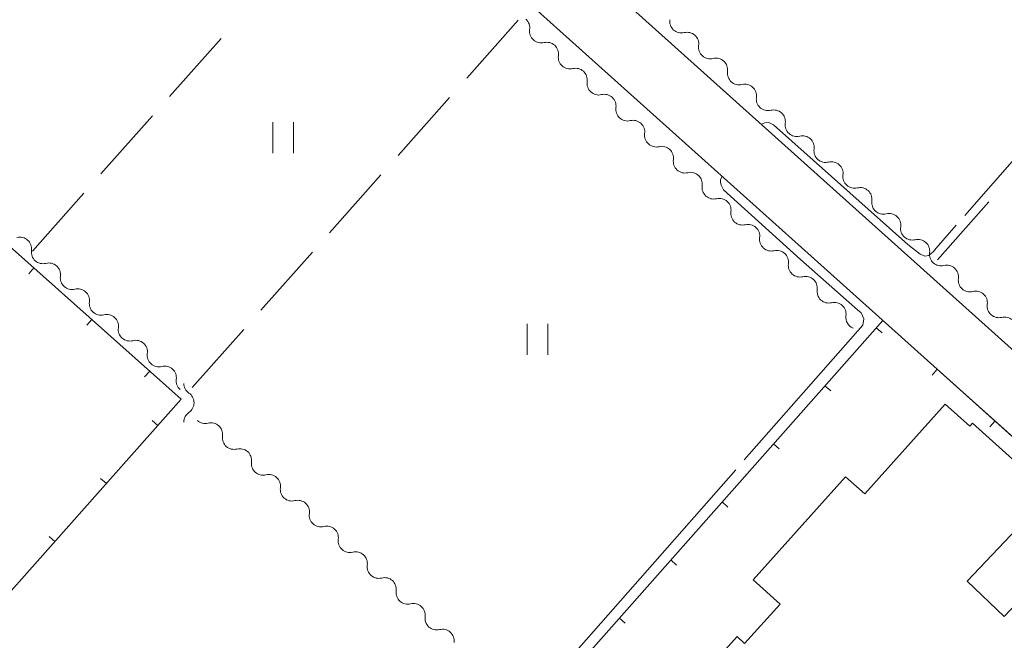
# Model space of a CAD drawing. Units: millimetres. Extents: x -74000 to -72000, y 40500 to 42000.
# Drawn here: x -72568 to -72473, y 41131 to 41191 of the extents above; entities that cross this region are included whole.
import ezdxf

# ---------------------------------------------------------------- set-up
doc = ezdxf.new("R2010")
doc.units = ezdxf.units.MM
for name, color, linetype, lineweight in [('210100_道路縁（街区線）', 7, 'Continuous', 15), ('300100_普通建物', 7, 'Continuous', 15), ('300131_普通建物（中庭線）', 7, 'Continuous', 15), ('510200_一条河川、細流', 7, 'Continuous', 15), ('614000_塀', 7, 'Continuous', 20), ('630200_耕地界', 7, 'Continuous', 9), ('631100_田', 7, 'Continuous', 9), ('710300_等高線（補助曲線）', 7, 'Continuous', 9)]:
    doc.layers.add(name, color=color, linetype=linetype, lineweight=lineweight)

msp = doc.modelspace()

# ---------------------------------------------------------------- linework, layer by layer
at = {"layer": '210100_道路縁（街区線）', "flags": 128}
for points in [[(-72644.69, 41168.22), (-72581.27, 41225.41), (-72567.99, 41237.28), (-72563.23, 41233.03), (-72561.43, 41231.41), (-72561.82, 41230.97), (-72485.14, 41162.2), (-72479.48, 41157.13), (-72446.49, 41127.54), (-72440.54, 41122.2), (-72359.04, 41049.1)], [(-72320.32, 41022.84), (-72346.59, 41046.4), (-72511.12, 41193.96), (-72543.41, 41222.93), (-72552.68, 41231.24)]]:
    msp.add_lwpolyline(points, dxfattribs=at)
at = {"layer": '300100_普通建物', "flags": 128}
msp.add_lwpolyline([(-72445.637, 41122.268), (-72473.557, 41091.168), (-72479.627, 41096.628), (-72481.357, 41094.728), (-72495.107, 41107.048), (-72493.307, 41109.078), (-72507.407, 41121.728), (-72498.837, 41131.268), (-72498.107, 41130.608), (-72494.687, 41134.418), (-72497.287, 41136.758), (-72488.337, 41146.728), (-72486.487, 41145.068), (-72478.707, 41153.748), (-72476.327, 41151.608), (-72476.057, 41151.918), (-72470.897, 41147.278), (-72471.007, 41147.158), (-72461.657, 41138.768), (-72462.707, 41137.598), (-72445.637, 41122.268)], dxfattribs=at)
at = {"layer": '300131_普通建物（中庭線）', "flags": 128}
msp.add_lwpolyline([(-72472.997, 41133.228), (-72466.967, 41139.558), (-72470.537, 41142.968), (-72476.577, 41136.638), (-72472.997, 41133.228)], dxfattribs=at)
at = {"layer": '510200_一条河川、細流', "extrusion": (0, 0, -1)}
for centre, start, end in [((72520.020832, 41190.138561), 132.125867, 188.296228), ((72504.230555, 41190.77858), 311.882658, 8.053019), ((72504.230555, 41190.77858), 255.712297, 311.882658), ((72517.239558, 41187.623205), 75.955506, 132.125867), ((72517.239558, 41187.623205), 132.125867, 188.296228), ((72501.438629, 41188.275053), 311.882658, 8.053019), ((72501.438629, 41188.275053), 255.712297, 311.882658), ((72514.458284, 41185.107849), 75.955506, 132.125867), ((72514.458284, 41185.107849), 132.125867, 188.296228), ((72498.646703, 41185.771526), 311.882658, 8.053019), ((72498.646703, 41185.771526), 255.712297, 311.882658), ((72511.67701, 41182.592493), 75.955506, 132.125867), ((72511.67701, 41182.592493), 132.125867, 188.296228), ((72495.854777, 41183.267998), 311.882658, 8.053019), ((72495.854777, 41183.267998), 255.712297, 311.882658), ((72508.895736, 41180.077138), 75.955506, 132.125867), ((72508.895736, 41180.077138), 132.125867, 188.296228), ((72493.06285, 41180.764471), 311.882658, 8.053019), ((72493.06285, 41180.764471), 255.712297, 311.882658), ((72506.114462, 41177.561782), 75.955506, 132.125867), ((72506.114462, 41177.561782), 132.125867, 188.296228), ((72490.270924, 41178.260944), 311.882658, 8.053019), ((72490.270924, 41178.260944), 255.712297, 311.882658), ((72503.333188, 41175.046426), 75.955506, 132.125867), ((72503.333188, 41175.046426), 132.125867, 188.296228), ((72487.478998, 41175.757417), 311.882658, 8.053019), ((72487.478998, 41175.757417), 255.712297, 311.882658), ((72500.551914, 41172.53107), 75.955506, 132.125867), ((72500.551914, 41172.53107), 132.125867, 188.296228), ((72484.687072, 41173.25389), 311.882658, 8.053019), ((72484.687072, 41173.25389), 255.712297, 311.882658), ((72497.770639, 41170.015715), 75.955506, 132.125867), ((72497.770639, 41170.015715), 132.125867, 188.296228), ((72481.895146, 41170.750363), 311.882658, 8.053019), ((72481.895146, 41170.750363), 255.712297, 311.882658), ((72565.977847, 41168.462152), 311.659201, 7.829562), ((72494.989365, 41167.500359), 75.955506, 132.125867), ((72494.989365, 41167.500359), 132.125867, 188.296228), ((72479.103219, 41168.246835), 311.882658, 8.053019), ((72565.977847, 41168.462152), 255.488839, 311.659201), ((72479.103219, 41168.246835), 255.712297, 311.882658), ((72563.176178, 41165.969533), 311.659201, 7.829562), ((72492.208091, 41164.985003), 75.955506, 132.125867), ((72492.208091, 41164.985003), 132.125867, 188.296228), ((72476.311293, 41165.743308), 311.882658, 8.053019), ((72563.176178, 41165.969533), 255.488839, 311.659201), ((72476.311293, 41165.743308), 255.712297, 311.882658), ((72560.374509, 41163.476914), 311.659201, 7.829562), ((72489.426817, 41162.469647), 75.955506, 132.125867), ((72560.374509, 41163.476914), 255.488839, 311.659201), ((72489.426817, 41162.469648), 132.125871, 188.296232), ((72473.519367, 41163.239781), 311.882658, 8.053019), ((72473.519367, 41163.239781), 255.712297, 311.882658), ((72557.57284, 41160.984294), 311.659201, 7.829562), ((72557.57284, 41160.984294), 255.488839, 311.659201), ((72554.771171, 41158.491675), 311.659201, 7.829562), ((72554.771171, 41158.491675), 255.488839, 311.659201), ((72551.969502, 41155.999055), 311.659201, 7.829562), ((72551.242031, 41155.761881), 303.829639, 0), ((72551.242031, 41152.011881), 0, 56.170361), ((72550.296434, 41152.998835), 255.536019, 311.70638), ((72547.496818, 41150.503909), 311.70638, 7.876741), ((72547.496818, 41150.503909), 255.536019, 311.70638), ((72544.697203, 41148.008983), 311.70638, 7.876741), ((72544.697203, 41148.008983), 255.536019, 311.70638), ((72541.897588, 41145.514058), 311.70638, 7.876741), ((72541.897588, 41145.514058), 255.536019, 311.70638), ((72539.097972, 41143.019132), 311.70638, 7.876741), ((72539.097972, 41143.019132), 255.536019, 311.70638), ((72536.298357, 41140.524207), 311.70638, 7.876741), ((72536.298357, 41140.524207), 255.536019, 311.70638), ((72533.498741, 41138.029281), 311.70638, 7.876741), ((72533.498741, 41138.029281), 255.536019, 311.70638), ((72530.699126, 41135.534355), 311.70638, 7.876741), ((72530.699126, 41135.534355), 255.536019, 311.70638), ((72527.899511, 41133.03943), 311.70638, 7.876741), ((72527.899511, 41133.03943), 255.536019, 311.70638)]:
    msp.add_arc(centre, 1.127969, start, end, dxfattribs=at)
at = {"layer": '510200_一条河川、細流'}
for centre, start, end in [((-72517.786502, 41189.813769), 171.754524, 283.993741), ((-72503.674317, 41188.590357), 351.997733, 104.23695), ((-72515.005228, 41187.298413), 171.754524, 283.993741), ((-72500.882391, 41186.08683), 351.997733, 104.23695), ((-72512.223954, 41184.783057), 171.754524, 283.993741), ((-72498.090465, 41183.583303), 351.997733, 104.23695), ((-72509.44268, 41182.267702), 171.754524, 283.993741), ((-72495.298538, 41181.079776), 351.997733, 104.23695), ((-72506.661406, 41179.752346), 171.754524, 283.993741), ((-72492.506612, 41178.576249), 351.997733, 104.23695), ((-72503.880132, 41177.23699), 171.754524, 283.993741), ((-72489.714686, 41176.072722), 351.997733, 104.23695), ((-72501.098858, 41174.721634), 171.754524, 283.993741), ((-72486.92276, 41173.569194), 351.997733, 104.23695), ((-72498.317584, 41172.206279), 171.754524, 283.993741), ((-72484.130834, 41171.065667), 351.997733, 104.23695), ((-72568.214747, 41168.768735), 352.221191, 104.460408), ((-72495.53631, 41169.690923), 171.754524, 283.993741), ((-72481.338908, 41168.56214), 351.997733, 104.23695), ((-72565.413079, 41166.276116), 352.221191, 104.460408), ((-72492.755036, 41167.175567), 171.754524, 283.993741), ((-72478.546981, 41166.058613), 351.997733, 104.23695), ((-72562.61141, 41163.783496), 352.221191, 104.460408), ((-72489.973762, 41164.660211), 171.754524, 283.993741), ((-72475.755055, 41163.555086), 351.997733, 104.23695), ((-72559.809741, 41161.290877), 352.221191, 104.460408), ((-72487.192488, 41162.144856), 171.754521, 247.754728), ((-72472.963129, 41161.051559), 351.997733, 104.23695), ((-72557.008072, 41158.798258), 352.221191, 104.460408), ((-72554.206403, 41156.305638), 352.221191, 104.460408), ((-72552.499844, 41153.886881), 303.880392, 56.119608), ((-72549.733466, 41150.812334), 352.174011, 104.413228), ((-72546.933851, 41148.317408), 352.174011, 104.413228), ((-72544.134235, 41145.822483), 352.174011, 104.413228), ((-72541.33462, 41143.327557), 352.174011, 104.413228), ((-72538.535004, 41140.832631), 352.174011, 104.413228), ((-72535.735389, 41138.337706), 352.174011, 104.413228), ((-72532.935774, 41135.84278), 352.174011, 104.413228), ((-72530.136158, 41133.347855), 352.174011, 104.413228), ((-72527.336543, 41130.852929), 352.174011, 104.413228)]:
    msp.add_arc(centre, 1.129844, start, end, dxfattribs=at)
at = {"layer": '614000_塀'}
for p, q in [((-72566.857, 41166.93), (-72567.356, 41166.37)), ((-72561.257, 41161.941), (-72561.756, 41161.381)), ((-72485.373, 41161.146), (-72484.812, 41160.649)), ((-72555.657, 41156.953), (-72556.156, 41156.393)), ((-72479.48, 41157.13), (-72479.981, 41156.572)), ((-72479.48, 41157.13), (-72446.49, 41127.54)), ((-72490.344, 41155.53), (-72489.783, 41155.033)), ((-72554.862, 41151.683), (-72555.423, 41152.181)), ((-72473.897, 41152.122), (-72474.398, 41151.564)), ((-72495.316, 41149.914), (-72494.754, 41149.417)), ((-72559.842, 41146.075), (-72560.403, 41146.573)), ((-72500.287, 41144.299), (-72499.725, 41143.802)), ((-72564.822, 41140.467), (-72565.382, 41140.965)), ((-72505.258, 41138.683), (-72504.696, 41138.186)), ((-72510.229, 41133.067), (-72509.668, 41132.57))]:
    msp.add_line(p, q, dxfattribs=at)
at = {"layer": '614000_塀', "flags": 128}
for points in [[(-72606.06, 41201.85), (-72552.6, 41154.23), (-72585.5, 41117.18)], [(-72440.05, 41121.76), (-72472.62, 41085.02), (-72517.45, 41124.91), (-72484.75, 41161.85)]]:
    msp.add_lwpolyline(points, dxfattribs=at)
at = {"layer": '630200_耕地界'}
for p, q in [((-72520.01, 41190.9), (-72524.989, 41185.291)), ((-72553.73, 41183.504), (-72548.75, 41189.112)), ((-72526.649, 41183.422), (-72531.628, 41177.813)), ((-72560.37, 41176.027), (-72555.39, 41181.635)), ((-72533.287, 41175.943), (-72538.266, 41170.334)), ((-72567.01, 41168.55), (-72562.03, 41174.158)), ((-72479.46, 41167.72), (-72474.482, 41173.329)), ((-72539.926, 41168.465), (-72544.905, 41162.856)), ((-72546.565, 41160.986), (-72551.544, 41155.377))]:
    msp.add_line(p, q, dxfattribs=at)
at = {"layer": '631100_田'}
for p, q in [((-72543.74, 41178.03), (-72543.74, 41181.03)), ((-72541.74, 41178.03), (-72541.74, 41181.03)), ((-72519.15, 41158.51), (-72519.15, 41161.51)), ((-72517.15, 41158.51), (-72517.15, 41161.51))]:
    msp.add_line(p, q, dxfattribs=at)
at = {"layer": '710300_等高線（補助曲線）'}
for p, q in [((-72476.807, 41172.013), (-72460.328, 41190.813)), ((-72498.141, 41148.352), (-72486.67, 41161.38)), ((-72515.489, 41128.652), (-72498.967, 41147.414))]:
    msp.add_line(p, q, dxfattribs=at)
at = {"layer": '710300_等高線（補助曲線）', "flags": 128}
for points in [[(-72496.49, 41180.84), (-72496.16, 41180.96), (-72495.77, 41180.98), (-72495.32, 41180.76), (-72482.32, 41169.19), (-72481.14, 41168.27), (-72480.68, 41168.08), (-72480.29, 41168.14), (-72479.85, 41168.51), (-72479.58, 41168.85), (-72477.631, 41171.074)], [(-72486.67, 41161.38), (-72486.57, 41162.02), (-72486.84, 41162.59), (-72487.19, 41162.87), (-72492.7, 41167.74), (-72500.14, 41174.47), (-72500.38, 41174.93), (-72500.44, 41175.21), (-72500.44, 41175.46), (-72500.29, 41175.79)]]:
    msp.add_lwpolyline(points, dxfattribs=at)

doc.saveas('drawing.dxf')
